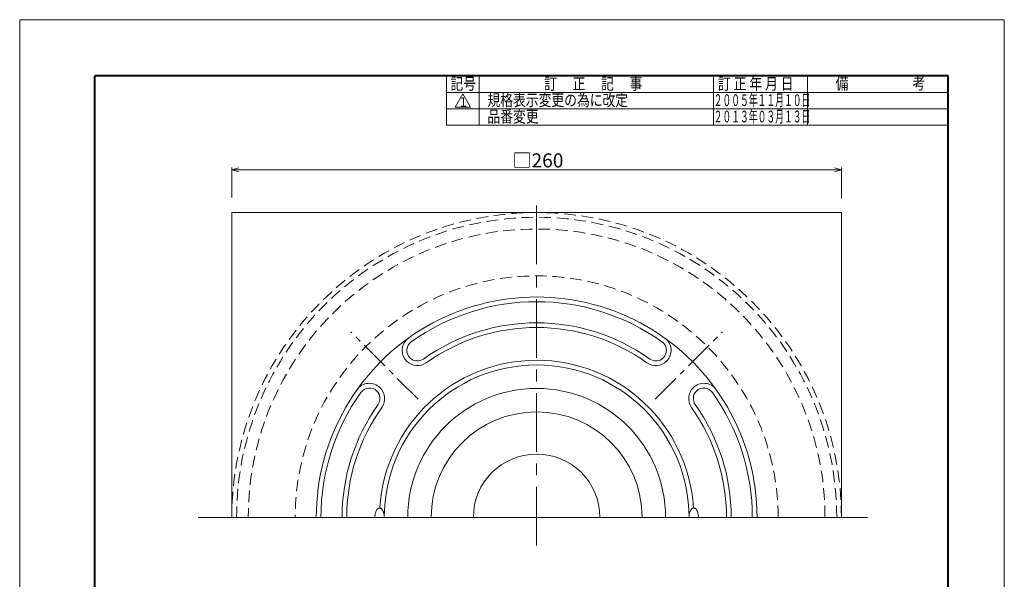
# Model space of a CAD drawing. Extents: x 292 to 502, y 4 to 301.
import ezdxf

# ---------------------------------------------------------------- set-up
doc = ezdxf.new("R2010")
doc.units = 0
doc.header["$LTSCALE"] = 5
doc.header["$MEASUREMENT"] = 0
doc.linetypes.add('CENTER', pattern=[2, 1.25, -0.25, 0.25, -0.25])
doc.linetypes.add('DASHED', pattern=[0.75, 0.5, -0.25])
for name, color, linetype, lineweight in [('HOJO', 7, 'CONTINUOUS', 9), ('KIJUN', 1, 'CENTER', 9), ('MOJI-1', 7, 'CONTINUOUS', 15), ('MOJI-2', 4, 'CONTINUOUS', 15), ('SEN-4', 5, 'CONTINUOUS', 18), ('SUNPO', 4, 'CONTINUOUS', 9), ('WAKU(SOTO)', 7, 'CONTINUOUS', 40), ('WAKU(UTI)', 7, 'CONTINUOUS', 13)]:
    doc.layers.add(name, color=color, linetype=linetype, lineweight=lineweight)
doc.styles.add('ゴシック', font='MS Gothic.ttf')

msp = doc.modelspace()

# ---------------------------------------------------------------- linework, layer by layer
at = {"layer": 'HOJO'}
for p, q in [((384.9757853306588, 282.0488119867097), (386.6257853306588, 284.9066955867097)), ((388.2757853306588, 282.0488119867097), (386.6257853306588, 284.9066955867097)), ((384.9757853306588, 282.0488119867097), (388.2757853306588, 282.0488119867097)), ((330.1973098341367, 194.5916135246739), (472.9303198341366, 194.5916135246739))]:
    msp.add_line(p, q, dxfattribs=at)
at = {"layer": 'KIJUN', "ltscale": 2}
msp.add_line((402.3817748341366, 188.5916135246739), (402.3817748341366, 263.0405851968516), dxfattribs=at)
at = {"layer": 'KIJUN'}
for p, q in [((377.0828978341367, 219.8172115246739), (362.7653208341367, 234.1347895246739)), ((427.6806508341367, 219.8172115246739), (441.9982288341366, 234.1347895246739))]:
    msp.add_line(p, q, dxfattribs=at)
at = {"layer": 'SEN-4'}
for p, q in [((467.3817748341366, 259.5916135246739), (337.3817748341366, 259.5916135246739)), ((337.3817748341366, 259.5916135246739), (337.3817748341366, 194.5916135246739)), ((467.3817748341366, 194.5916135246739), (467.3817748341366, 259.5916135246739)), ((367.9742388341367, 195.4316765246739), (367.9408538341366, 195.2704805246739)), ((368.0145208341366, 195.5864395246739), (367.9742388341367, 195.4316765246739)), ((368.0613948341366, 195.7335925246739), (368.0145208341366, 195.5864395246739)), ((368.1145018341367, 195.8720145246739), (368.0613948341366, 195.7335925246739)), ((368.1734398341366, 196.0006535246739), (368.1145018341367, 195.8720145246739)), ((368.2377588341367, 196.1185285246739), (368.1734398341366, 196.0006535246739)), ((368.3069698341367, 196.2247435246739), (368.2377588341367, 196.1185285246739)), ((368.3805468341367, 196.3184905246738), (368.3069698341367, 196.2247435246739)), ((368.4579288341366, 196.3990555246739), (368.3805468341367, 196.3184905246738)), ((368.5385268341366, 196.4658245246739), (368.4579288341366, 196.3990555246739)), ((368.6217278341367, 196.5182915246739), (368.5385268341366, 196.4658245246739)), ((368.7068988341367, 196.5560555246739), (368.6217278341367, 196.5182915246739)), ((368.7933908341366, 196.5788295246739), (368.7068988341367, 196.5560555246739)), ((368.8805468341367, 196.5864395246739), (368.7933908341366, 196.5788295246739)), ((368.8830028341366, 196.5864395246739), (368.9701578341367, 196.5788295246739)), ((368.9701578341367, 196.5788295246739), (369.0566508341367, 196.5560555246739)), ((369.0566508341367, 196.5560555246739), (369.1418218341366, 196.5182915246739)), ((369.1418218341366, 196.5182915246739), (369.2250228341367, 196.4658245246739)), ((369.2250228341367, 196.4658245246739), (369.3056208341367, 196.3990555246739)), ((369.3056208341367, 196.3990555246739), (369.3830028341366, 196.3184905246738)), ((369.3830028341366, 196.3184905246738), (369.4565788341366, 196.2247435246739)), ((369.4565788341366, 196.2247435246739), (369.5257898341366, 196.1185285246739)), ((369.5257898341366, 196.1185285246739), (369.5901088341367, 196.0006535246739)), ((369.5901088341367, 196.0006535246739), (369.6490468341367, 195.8720145246739)), ((369.6490468341367, 195.8720145246739), (369.7021548341366, 195.7335925246739)), ((369.7021548341366, 195.7335925246739), (369.7490278341367, 195.5864395246739)), ((369.7490278341367, 195.5864395246739), (369.7893098341367, 195.4316765246739)), ((369.7893098341367, 195.4316765246739), (369.8226948341367, 195.2704805246739)), ((434.9742388341366, 195.4316765246739), (434.9408538341366, 195.2704805246739)), ((435.0145208341366, 195.5864395246739), (434.9742388341366, 195.4316765246739)), ((435.0613948341366, 195.7335925246739), (435.0145208341366, 195.5864395246739)), ((435.1145018341367, 195.8720145246739), (435.0613948341366, 195.7335925246739)), ((435.1734398341366, 196.0006535246739), (435.1145018341367, 195.8720145246739)), ((435.2377588341367, 196.1185285246739), (435.1734398341366, 196.0006535246739)), ((435.3069698341367, 196.2247435246739), (435.2377588341367, 196.1185285246739)), ((435.3805468341367, 196.3184905246738), (435.3069698341367, 196.2247435246739)), ((435.4579288341366, 196.3990555246739), (435.3805468341367, 196.3184905246738)), ((435.5385268341366, 196.4658245246739), (435.4579288341366, 196.3990555246739)), ((435.6217278341367, 196.5182915246739), (435.5385268341366, 196.4658245246739)), ((435.7068988341366, 196.5560555246739), (435.6217278341367, 196.5182915246739)), ((435.7933908341366, 196.5788295246739), (435.7068988341366, 196.5560555246739)), ((435.8805468341367, 196.5864395246739), (435.7933908341366, 196.5788295246739)), ((435.8830028341366, 196.5864395246739), (435.9701578341367, 196.5788295246739)), ((435.9701578341367, 196.5788295246739), (436.0566508341367, 196.5560555246739)), ((436.0566508341367, 196.5560555246739), (436.1418218341366, 196.5182915246739)), ((436.1418218341366, 196.5182915246739), (436.2250228341367, 196.4658245246739)), ((436.2250228341367, 196.4658245246739), (436.3056208341367, 196.3990555246739)), ((436.3056208341367, 196.3990555246739), (436.3830028341366, 196.3184905246738)), ((436.3830028341366, 196.3184905246738), (436.4565788341366, 196.2247435246739)), ((436.4565788341366, 196.2247435246739), (436.5257898341366, 196.1185285246739)), ((436.5257898341366, 196.1185285246739), (436.5901088341367, 196.0006535246739)), ((436.5901088341367, 196.0006535246739), (436.6490468341367, 195.8720145246739)), ((436.6490468341367, 195.8720145246739), (436.7021548341366, 195.7335925246739)), ((436.7021548341366, 195.7335925246739), (436.7490278341367, 195.5864395246739)), ((436.7490278341367, 195.5864395246739), (436.7893098341367, 195.4316765246739)), ((436.7893098341367, 195.4316765246739), (436.8226948341367, 195.2704805246739)), ((367.8843518341366, 194.7607515246739), (367.8805468341367, 194.5864395246739)), ((367.8957388341366, 194.9337365246739), (367.8843518341366, 194.7607515246739)), ((367.9146208341367, 195.1040775246739), (367.8957388341366, 194.9337365246739)), ((367.9408538341366, 195.2704805246739), (367.9146208341367, 195.1040775246739)), ((369.8226948341367, 195.2704805246739), (369.8489278341367, 195.1040775246739)), ((369.8489278341367, 195.1040775246739), (369.8678098341367, 194.9337365246739)), ((369.8678098341367, 194.9337365246739), (369.8791968341367, 194.7607515246739)), ((369.8791968341367, 194.7607515246739), (369.8830028341366, 194.5864395246739)), ((434.8843518341366, 194.7607515246739), (434.8805468341367, 194.5864395246739)), ((434.8957388341366, 194.9337365246739), (434.8843518341366, 194.7607515246739)), ((434.9146208341367, 195.1040775246739), (434.8957388341366, 194.9337365246739)), ((434.9408538341366, 195.2704805246739), (434.9146208341367, 195.1040775246739)), ((436.8226948341367, 195.2704805246739), (436.8489278341367, 195.1040775246739)), ((436.8489278341367, 195.1040775246739), (436.8678098341367, 194.9337365246739)), ((436.8678098341367, 194.9337365246739), (436.8791968341367, 194.7607515246739)), ((436.8791968341367, 194.7607515246739), (436.8830028341366, 194.5864395246739))]:
    msp.add_line(p, q, dxfattribs=at)
at = {"layer": 'SEN-4', "linetype": 'DASHED'}
for radius in [65, 64, 61.5, 51.5]:
    msp.add_arc((402.3817748341366, 194.5916125246739), radius, 0, 180, dxfattribs=at)
at = {"layer": 'SEN-4'}
for centre, radius, start, end in [((402.3817748341366, 194.5916135246739), 47.00000000000001, 359.9999987809409, 180), ((402.3817748341366, 194.5916125246739), 46, 54.46992899999832, 125.5300710000017), ((402.3817748341366, 194.5916125246739), 41.5, 54.46992899999832, 125.5300710000017), ((402.3817748341366, 194.5916125246739), 40.5, 54.46992899999832, 125.5300710000017), ((376.9573298341367, 230.1958285246739), 3.25, 125.5300710000017, 224.9999999999996), ((376.9573298341367, 230.1958285246739), 2.25, 125.5300710000017, 224.9999999999996), ((427.8062188341366, 230.1958285246739), 2.25, 315.0000000000003, 54.46992899999832), ((427.8062188341366, 230.1958285246739), 3.25, 315.0000000000003, 54.46992899999832), ((402.3817748341366, 194.5916125246739), 33.5, 3.651529000000219, 176.5861700000001), ((402.3817748341366, 194.5916125246739), 32.5, 0, 180), ((376.9573298341367, 230.1958285246739), 3.25, 224.9999999999996, 305.5300710000017), ((376.9573298341367, 230.1958285246739), 2.25, 224.9999999999996, 305.5300710000017), ((427.8062188341366, 230.1958285246739), 3.25, 234.4699289999983, 315.0000000000003), ((427.8062188341366, 230.1958285246739), 2.25, 234.4699289999983, 315.0000000000003), ((366.7165948341367, 219.9304665246739), 3.25, 44.99999999999957, 144.607548), ((438.0469538341366, 219.9304665246739), 3.25, 35.39245200000001, 135.0000000000004), ((402.3817748341366, 194.5916125246739), 46, 144.607548, 180), ((366.7165948341367, 219.9304665246739), 2.25, 44.99999999999957, 144.607548), ((366.7165948341367, 219.9304665246739), 2.25, 324.607548, 44.99999999999957), ((366.7165948341367, 219.9304665246739), 3.25, 324.607548, 44.99999999999957), ((402.3817748341366, 194.5916125246739), 27.5, 0, 180), ((438.0469538341366, 219.9304665246739), 3.25, 135.0000000000004, 215.392452), ((438.0469538341366, 219.9304665246739), 2.25, 135.0000000000004, 215.392452), ((438.0469538341366, 219.9304665246739), 2.25, 35.39245200000001, 135.0000000000004), ((402.3817748341366, 194.5916125246739), 46, 0, 35.39245200000001), ((402.3817748341366, 194.5916125246739), 41.5, 144.607548, 180), ((402.3817748341366, 194.5916125246739), 41.5, 0, 35.39245200000001), ((402.3817748341366, 194.5916125246739), 40.5, 144.607548, 180), ((402.3817748341366, 194.5916125246739), 22.5, 0, 180), ((402.3817748341366, 194.5916125246739), 40.5, 0, 35.39245200000001), ((402.3817748341366, 194.5916125246739), 13.5, 0, 180)]:
    msp.add_arc(centre, radius, start, end, dxfattribs=at)
at = {"layer": 'SUNPO'}
for p, q in [((337.3817748341368, 262.8032219573458), (337.3817748341368, 269.2190132760193)), ((337.3817748341368, 268.7190132760194), (338.8817748341369, 269.1209366821073)), ((467.3817748341368, 268.7190132760194), (465.8817748341366, 269.1209366821073)), ((467.3817748341368, 262.5628587938428), (467.3817748341369, 269.2190132760193)), ((337.3817748341368, 268.7190132760194), (338.8817748341369, 268.3170888346546)), ((337.3817748341368, 268.7190132760194), (467.3817748341368, 268.7190132760194)), ((467.3817748341368, 268.7190132760194), (465.8817748341366, 268.3170888346546))]:
    msp.add_line(p, q, dxfattribs=at)
at = {"layer": 'WAKU(SOTO)', "color": 7}
for p, q in [((308.1257853306587, 15.73172798670959), (308.1257853306587, 288.7317279867096)), ((490.1257853306588, 288.7317279867096), (308.1257853306587, 288.7317279867096)), ((490.1257853306588, 15.73172798670959), (490.1257853306588, 288.7317279867096))]:
    msp.add_line(p, q, dxfattribs=at)
at = {"layer": 'WAKU(UTI)', "color": 5}
for p, q in [((292.1257853306588, 3.731727986709586), (292.1257853306588, 300.7317279867096)), ((502.1257853306588, 300.7317279867096), (292.1257853306588, 300.7317279867096)), ((502.1257853306588, 3.731727986709586), (502.1257853306588, 300.7317279867096))]:
    msp.add_line(p, q, dxfattribs=at)
at = {"layer": 'WAKU(UTI)'}
for p, q in [((383.1257853306588, 278.2317279867098), (383.1257853306588, 288.7317279867096)), ((390.125785330659, 278.2317279867098), (390.1257853306588, 288.7317279867096)), ((440.1257853306586, 278.2317279867098), (440.1257853306588, 288.7317279867096)), ((460.1257853306587, 278.2317279867098), (460.1257853306588, 288.7317279867096)), ((490.1257853306588, 285.2317279867096), (383.1257853306588, 285.2317279867096)), ((490.1257853306587, 281.7317279867096), (383.1257853306587, 281.7317279867096)), ((490.1257853306588, 278.2317279867097), (383.1257853306588, 278.2317279867097))]:
    msp.add_line(p, q, dxfattribs=at)

# ---------------------------------------------------------------- texts
at = {"layer": 'MOJI-1', "style": 'ゴシック'}
msp.add_text('□260', height=3, dxfattribs=at).set_placement((397.1904871077663, 269.2211612760194))
at = {"layer": 'MOJI-2', "style": 'ゴシック', "width": 0.8}
for s, p in [('記号', (383.9939954761497, 285.8244293866533)), ('訂\u3000 正\u3000 記\u3000 事', (403.9940620127446, 285.8244293866533)), ('訂 正 年 月 日', (441.0726397279643, 285.8244293866533)), ('備\u3000\u3000\u3000\u3000\u3000考', (466.1593442126436, 285.8848890421641))]:
    msp.add_text(s, height=2.5, dxfattribs=at).set_placement(p)
at = {"layer": 'MOJI-2', "color": 7, "style": 'ゴシック'}
msp.add_text('1', height=2, dxfattribs=at).set_placement((385.9817595146365, 282.205170907089))
for s, width, p in [('規格表示変更の為に改定', 0.8, (391.8839866222337, 282.3244293866533)), ('２００５年１１月１０日', 0.55, (440.1336329399834, 282.3244293866533)), ('品番変更', 0.8, (391.8839866222337, 278.8244293866533)), ('２０１３年０３月１３日', 0.55, (440.1336329399834, 278.8244293866533))]:
    msp.add_text(s, height=2.5, dxfattribs=dict(at, width=width)).set_placement(p)

doc.saveas('drawing.dxf')
